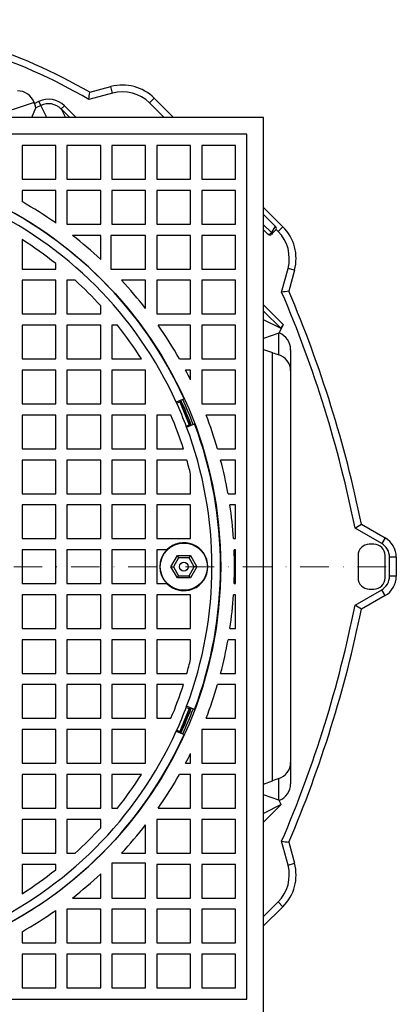
# Model space of a CAD drawing. Units: millimetres. Extents: x 0 to 22849, y 0 to 12626.
# Drawn here: x 16726 to 16893, y 10340 to 10778 of the extents above; entities that cross this region are included whole.
import ezdxf

# ---------------------------------------------------------------- set-up
doc = ezdxf.new("R2010")
doc.units = ezdxf.units.MM
doc.linetypes.add('STRICHPUNKT', pattern=[25.4, 12.7, -6.35, 0, -6.35])

# ---------------------------------------------------------------- blocks, each defined once
blk = doc.blocks.new('917422 - ds')
at = {"linetype": 'Continuous'}
for p, q in [((132.81, 210.84), (122.22, 208)), ((122.65, 211.22), (132.04, 213.74)), ((132.81, 210.84), (132.04, 213.74)), ((97.97, 206.6), (88.14, 203.32)), ((97.97, 206.6), (98.09, 206.26)), ((98.09, 206.26), (100.05, 207.18)), ((100.9, 205.37), (100.05, 207.18)), ((149.23, 206.44), (151.35, 208.56)), ((155.67, 200), (149.23, 206.44)), ((151.35, 208.56), (159.92, 200)), ((96.89, 200), (98.68, 204.33)), ((100.9, 205.37), (98.68, 204.33)), ((103.58, 200), (100.9, 205.37)), ((109.94, 203.77), (111.36, 205.18)), ((113.71, 200), (109.94, 203.77)), ((109.94, 203.77), (111.83, 200)), ((111.36, 205.18), (116.54, 200)), ((200, 200), (-200, 200)), ((200, -200), (200, 200)), ((192.5, 192.5), (-192.5, 192.5)), ((192.5, -192.5), (192.5, 192.5)), ((107.5, 187.5), (92.5, 187.5)), ((92.5, 187.5), (92.5, 172.5)), ((107.5, 172.5), (107.5, 187.5)), ((127.5, 187.5), (112.5, 187.5)), ((112.5, 187.5), (112.5, 172.5)), ((127.5, 172.5), (127.5, 187.5)), ((147.5, 187.5), (132.5, 187.5)), ((132.5, 187.5), (132.5, 172.5)), ((147.5, 172.5), (147.5, 187.5)), ((167.5, 187.5), (152.5, 187.5)), ((152.5, 187.5), (152.5, 172.5)), ((167.5, 172.5), (167.5, 187.5)), ((187.5, 187.5), (172.5, 187.5)), ((172.5, 187.5), (172.5, 172.5)), ((187.5, 172.5), (187.5, 187.5)), ((92.5, 172.5), (107.5, 172.5)), ((112.5, 172.5), (127.5, 172.5)), ((132.5, 172.5), (147.5, 172.5)), ((152.5, 172.5), (167.5, 172.5)), ((172.5, 172.5), (187.5, 172.5)), ((107.5, 167.5), (92.5, 167.5)), ((92.5, 167.5), (92.5, 162.52)), ((107.5, 153.01), (107.5, 167.5)), ((127.5, 167.5), (112.5, 167.5)), ((112.5, 167.5), (112.5, 152.5)), ((127.5, 152.5), (127.5, 167.5)), ((132.5, 167.5), (132.5, 152.5)), ((147.5, 167.5), (132.5, 167.5)), ((147.5, 152.5), (147.5, 167.5)), ((167.5, 167.5), (152.5, 167.5)), ((152.5, 167.5), (152.5, 152.5)), ((167.5, 152.5), (167.5, 167.5)), ((187.5, 167.5), (172.5, 167.5)), ((172.5, 167.5), (172.5, 152.5)), ((187.5, 152.5), (187.5, 167.5)), ((200, 159.92), (208.56, 151.35)), ((200, 156.74), (205.06, 151.67)), ((112.5, 152.5), (127.5, 152.5)), ((132.5, 152.5), (147.5, 152.5)), ((152.5, 152.5), (167.5, 152.5)), ((172.5, 152.5), (187.5, 152.5)), ((200, 152.14), (203.43, 148.71)), ((202.06, 147.96), (200, 150.02)), ((205.06, 151.67), (203.43, 148.71)), ((205.41, 149.91), (203.82, 148.32)), ((205.06, 151.67), (205.41, 151.32)), ((206.44, 149.23), (205.57, 150.11)), ((208.56, 151.35), (206.44, 149.23)), ((92.5, 145.6), (92.5, 132.5)), ((127.5, 147.5), (114.95, 147.5)), ((127.5, 136.79), (127.5, 147.5)), ((147.5, 147.5), (131.96, 147.5)), ((131.96, 147.5), (131.96, 132.5)), ((147.5, 132.5), (147.5, 147.5)), ((167.5, 147.5), (152.5, 147.5)), ((152.5, 147.5), (152.5, 132.5)), ((167.5, 132.5), (167.5, 147.5)), ((172.5, 147.5), (172.5, 132.5)), ((187.5, 147.5), (172.5, 147.5)), ((187.5, 132.5), (187.5, 147.5)), ((202.06, 147.95), (202.06, 147.96)), ((203.43, 148.71), (203.82, 148.32)), ((203.82, 148.32), (203.47, 147.96)), ((92.5, 132.5), (107.5, 132.5)), ((107.5, 132.5), (107.5, 134.91)), ((131.96, 132.5), (147.5, 132.5)), ((152.5, 132.5), (167.5, 132.5)), ((172.5, 132.5), (187.5, 132.5)), ((208, 122.22), (210.84, 132.81)), ((213.74, 132.04), (210.84, 132.81)), ((213.74, 132.04), (211.22, 122.65)), ((107.5, 127.5), (92.5, 127.5)), ((92.5, 127.5), (92.5, 112.5)), ((107.5, 112.5), (107.5, 127.5)), ((116.19, 127.5), (112.5, 127.5)), ((112.5, 127.5), (112.5, 112.5)), ((147.5, 127.5), (136.79, 127.5)), ((147.5, 114.95), (147.5, 127.5)), ((167.5, 127.5), (152.5, 127.5)), ((152.5, 127.5), (152.5, 112.5)), ((167.5, 112.5), (167.5, 127.5)), ((187.5, 127.5), (172.5, 127.5)), ((172.5, 127.5), (172.5, 112.5)), ((187.5, 112.5), (187.5, 127.5)), ((127.5, 112.5), (127.5, 116.19)), ((200, 116.54), (208.72, 107.82)), ((92.5, 112.5), (107.5, 112.5)), ((112.5, 112.5), (127.5, 112.5)), ((152.5, 112.5), (167.5, 112.5)), ((172.5, 112.5), (187.5, 112.5)), ((207.73, 105.98), (200, 113.71)), ((207.73, 105.98), (200, 109.84)), ((107.5, 107.5), (92.5, 107.5)), ((92.5, 107.5), (92.5, 92.5)), ((107.5, 92.5), (107.5, 107.5)), ((127.5, 107.5), (112.5, 107.5)), ((112.5, 107.5), (112.5, 92.5)), ((127.5, 92.5), (127.5, 107.5)), ((134.91, 107.5), (132.5, 107.5)), ((132.5, 107.5), (132.5, 92.5)), ((167.5, 107.5), (153.01, 107.5)), ((167.5, 92.5), (167.5, 107.5)), ((187.5, 107.5), (172.5, 107.5)), ((172.5, 107.5), (172.5, 92.5)), ((187.5, 92.5), (187.5, 107.5)), ((208.72, 107.82), (206.96, 104.06)), ((206.74, 103.98), (200, 101.6)), ((206.74, 94.32), (206.74, 103.98)), ((200, 96.75), (204, 95.29)), ((212, 96.62), (212, 87.18)), ((92.5, 92.5), (107.5, 92.5)), ((112.5, 92.5), (127.5, 92.5)), ((132.5, 92.5), (145.6, 92.5)), ((162.52, 92.5), (167.5, 92.5)), ((172.5, 92.5), (187.5, 92.5)), ((204, -95.29), (204, 95.29)), ((107.5, 87.5), (92.5, 87.5)), ((92.5, 87.5), (92.5, 72.5)), ((107.5, 72.5), (107.5, 87.5)), ((127.5, 87.5), (112.5, 87.5)), ((112.5, 87.5), (112.5, 72.5)), ((127.5, 72.5), (127.5, 87.5)), ((147.5, 87.5), (132.5, 87.5)), ((132.5, 87.5), (132.5, 72.5)), ((147.5, 72.5), (147.5, 87.5)), ((167.5, 87.5), (165.27, 87.5)), ((167.5, 83.14), (167.5, 87.5)), ((187.5, 87.5), (172.5, 87.5)), ((172.5, 87.5), (172.5, 72.5)), ((187.5, 72.5), (187.5, 87.5)), ((212, 87.18), (212, -87.18)), ((164.66, 74.7), (161.14, 73.24)), ((92.5, 72.5), (107.5, 72.5)), ((112.5, 72.5), (127.5, 72.5)), ((132.5, 72.5), (147.5, 72.5)), ((161.34, 72.78), (162.72, 73.35)), ((162.72, 73.35), (166.92, 63.19)), ((172.5, 72.5), (187.5, 72.5)), ((107.5, 67.5), (92.5, 67.5)), ((92.5, 67.5), (92.5, 52.5)), ((107.5, 52.5), (107.5, 67.5)), ((127.5, 67.5), (112.5, 67.5)), ((112.5, 67.5), (112.5, 52.5)), ((127.5, 52.5), (127.5, 67.5)), ((147.5, 67.5), (132.5, 67.5)), ((132.5, 67.5), (132.5, 52.5)), ((147.5, 52.5), (147.5, 67.5)), ((158.75, 67.5), (152.5, 67.5)), ((152.5, 67.5), (152.5, 52.5)), ((187.5, 67.5), (174.39, 67.5)), ((187.5, 52.5), (187.5, 67.5)), ((165.55, 62.62), (166.92, 63.19)), ((165.73, 62.15), (169.25, 63.61)), ((92.5, 52.5), (107.5, 52.5)), ((112.5, 52.5), (127.5, 52.5)), ((132.5, 52.5), (147.5, 52.5)), ((152.5, 52.5), (164.32, 52.5)), ((179.48, 52.5), (187.5, 52.5)), ((107.5, 47.5), (92.5, 47.5)), ((92.5, 47.5), (92.5, 32.5)), ((107.5, 32.5), (107.5, 47.5)), ((127.5, 47.5), (112.5, 47.5)), ((112.5, 47.5), (112.5, 32.5)), ((127.5, 32.5), (127.5, 47.5)), ((132.5, 47.5), (132.5, 32.5)), ((147.5, 47.5), (132.5, 47.5)), ((147.5, 32.5), (147.5, 47.5)), ((165.83, 47.5), (152.5, 47.5)), ((152.5, 47.5), (152.5, 32.5)), ((187.5, 47.5), (180.87, 47.5)), ((187.5, 32.5), (187.5, 47.5)), ((167.5, 32.5), (167.5, 41.23)), ((92.5, 32.5), (107.5, 32.5)), ((112.5, 32.5), (127.5, 32.5)), ((132.5, 32.5), (147.5, 32.5)), ((152.5, 32.5), (167.5, 32.5)), ((184.15, 32.5), (187.5, 32.5)), ((107.5, 27.5), (92.5, 27.5)), ((92.5, 27.5), (92.5, 12.5)), ((107.5, 12.5), (107.5, 27.5)), ((127.5, 27.5), (112.5, 27.5)), ((112.5, 27.5), (112.5, 12.5)), ((127.5, 12.5), (127.5, 27.5)), ((147.5, 27.5), (132.5, 27.5)), ((132.5, 27.5), (132.5, 12.5)), ((147.5, 12.5), (147.5, 27.5)), ((167.5, 27.5), (152.5, 27.5)), ((152.5, 27.5), (152.5, 12.5)), ((167.5, 12.5), (167.5, 27.5)), ((187.5, 27.5), (184.97, 27.5)), ((187.5, 12.5), (187.5, 27.5)), ((243.51, 18.94), (254, 12.89)), ((252.5, 10.29), (240.64, 17.14)), ((92.5, 12.5), (107.5, 12.5)), ((112.5, 12.5), (127.5, 12.5)), ((132.5, 12.5), (147.5, 12.5)), ((152.5, 12.5), (167.5, 12.5)), ((186.58, 12.5), (187.5, 12.5)), ((249, 10), (247, 10)), ((254, 12.89), (252.5, 10.29)), ((107.5, 7.5), (92.5, 7.5)), ((92.5, 7.5), (92.5, -7.5)), ((107.5, -7.5), (107.5, 7.5)), ((127.5, 7.5), (112.5, 7.5)), ((112.5, 7.5), (112.5, -7.5)), ((127.5, -7.5), (127.5, 7.5)), ((147.5, 7.5), (132.5, 7.5)), ((132.5, 7.5), (132.5, -7.5)), ((147.5, -7.5), (147.5, 7.5)), ((152.5, 7.5), (152.5, -7.5)), ((156.87, 7.5), (152.5, 7.5)), ((158.73, 0), (161.61, 5)), ((161.61, 5), (167.39, 5)), ((161.61, 5), (162.19, 4)), ((167.39, 5), (166.81, 4)), ((167.39, 5), (170.27, 0)), ((187.5, 7.5), (186.85, 7.5)), ((187.5, -7.5), (187.5, 7.5)), ((242, 5), (242, -5)), ((254, -5), (254, 5)), ((162.19, 4), (159.88, 0)), ((166.81, 4), (162.19, 4)), ((169.12, 0), (166.81, 4)), ((259, 4.23), (256, 4.23)), ((256, -4.23), (256, 4.23)), ((259, 4.23), (259, -4.23)), ((161.61, -5), (158.73, 0)), ((158.73, 0), (159.88, 0)), ((159.88, 0), (162.19, -4)), ((161.61, -5), (162.19, -4)), ((162.19, -4), (166.81, -4)), ((166.81, -4), (169.12, 0)), ((167.39, -5), (166.81, -4)), ((170.27, 0), (167.39, -5)), ((170.27, 0), (169.12, 0)), ((259, -4.23), (256, -4.23)), ((92.5, -7.5), (107.5, -7.5)), ((112.5, -7.5), (127.5, -7.5)), ((132.5, -7.5), (147.5, -7.5)), ((152.5, -7.5), (156.87, -7.5)), ((167.39, -5), (161.61, -5)), ((186.85, -7.5), (187.5, -7.5)), ((107.5, -12.5), (92.5, -12.5)), ((92.5, -12.5), (92.5, -27.5)), ((107.5, -27.5), (107.5, -12.5)), ((127.5, -12.5), (112.5, -12.5)), ((112.5, -12.5), (112.5, -27.5)), ((127.5, -27.5), (127.5, -12.5)), ((147.5, -12.5), (132.5, -12.5)), ((132.5, -12.5), (132.5, -27.5)), ((147.5, -27.5), (147.5, -12.5)), ((167.5, -12.5), (152.5, -12.5)), ((152.5, -12.5), (152.5, -27.5)), ((167.5, -27.5), (167.5, -12.5)), ((187.5, -12.5), (186.58, -12.5)), ((187.5, -27.5), (187.5, -12.5)), ((240.64, -17.14), (252.5, -10.29)), ((254, -12.89), (243.51, -18.94)), ((247, -10), (249, -10)), ((254, -12.89), (252.5, -10.29)), ((92.5, -27.5), (107.5, -27.5)), ((112.5, -27.5), (127.5, -27.5)), ((132.5, -27.5), (147.5, -27.5)), ((152.5, -27.5), (167.5, -27.5)), ((184.97, -27.5), (187.5, -27.5)), ((92.5, -32.5), (92.5, -47.5)), ((107.5, -32.5), (92.5, -32.5)), ((107.5, -47.5), (107.5, -32.5)), ((127.5, -32.5), (112.5, -32.5)), ((112.5, -32.5), (112.5, -47.5)), ((127.5, -47.5), (127.5, -32.5)), ((147.5, -32.5), (132.5, -32.5)), ((132.5, -32.5), (132.5, -47.5)), ((147.5, -47.5), (147.5, -32.5)), ((167.5, -32.5), (152.5, -32.5)), ((152.5, -32.5), (152.5, -47.5)), ((167.5, -41.23), (167.5, -32.5)), ((187.5, -32.5), (184.15, -32.5)), ((187.5, -47.5), (187.5, -32.5)), ((92.5, -47.5), (107.5, -47.5)), ((112.5, -47.5), (127.5, -47.5)), ((132.5, -47.5), (147.5, -47.5)), ((152.5, -47.5), (165.83, -47.5)), ((180.87, -47.5), (187.5, -47.5)), ((92.5, -52.5), (92.5, -67.5)), ((107.5, -52.5), (92.5, -52.5)), ((107.5, -67.5), (107.5, -52.5)), ((112.5, -52.5), (112.5, -67.5)), ((127.5, -52.5), (112.5, -52.5)), ((127.5, -67.5), (127.5, -52.5)), ((132.5, -52.5), (132.5, -67.5)), ((147.5, -52.5), (132.5, -52.5)), ((147.5, -67.5), (147.5, -52.5)), ((164.32, -52.5), (152.5, -52.5)), ((152.5, -52.5), (152.5, -67.5)), ((187.5, -52.5), (179.48, -52.5)), ((187.5, -67.5), (187.5, -52.5)), ((166.92, -63.19), (162.72, -73.35)), ((165.55, -62.62), (166.92, -63.19)), ((169.25, -63.61), (165.73, -62.15)), ((92.5, -67.5), (107.5, -67.5)), ((112.5, -67.5), (127.5, -67.5)), ((132.5, -67.5), (147.5, -67.5)), ((152.5, -67.5), (158.75, -67.5)), ((174.39, -67.5), (187.5, -67.5)), ((92.5, -72.5), (92.5, -87.5)), ((107.5, -72.5), (92.5, -72.5)), ((107.5, -87.5), (107.5, -72.5)), ((112.5, -72.5), (112.5, -87.5)), ((127.5, -72.5), (112.5, -72.5)), ((127.5, -87.5), (127.5, -72.5)), ((132.5, -72.5), (132.5, -87.5)), ((147.5, -72.5), (132.5, -72.5)), ((147.5, -87.5), (147.5, -72.5)), ((161.14, -73.24), (164.66, -74.7)), ((161.34, -72.78), (162.72, -73.35)), ((187.5, -72.5), (172.5, -72.5)), ((172.5, -72.5), (172.5, -87.5)), ((187.5, -87.5), (187.5, -72.5)), ((167.5, -87.5), (167.5, -83.14)), ((92.5, -87.5), (107.5, -87.5)), ((112.5, -87.5), (127.5, -87.5)), ((132.5, -87.5), (147.5, -87.5)), ((165.27, -87.5), (167.5, -87.5)), ((172.5, -87.5), (187.5, -87.5)), ((212, -87.18), (212, -96.62)), ((92.5, -92.5), (92.5, -107.5)), ((107.5, -92.5), (92.5, -92.5)), ((107.5, -107.5), (107.5, -92.5)), ((112.5, -92.5), (112.5, -107.5)), ((127.5, -92.5), (112.5, -92.5)), ((127.5, -107.5), (127.5, -92.5)), ((145.6, -92.5), (132.5, -92.5)), ((132.5, -92.5), (132.5, -107.5)), ((167.5, -92.5), (162.52, -92.5)), ((167.5, -107.5), (167.5, -92.5)), ((187.5, -92.5), (172.5, -92.5)), ((172.5, -92.5), (172.5, -107.5)), ((187.5, -107.5), (187.5, -92.5)), ((200, -96.75), (204, -95.29)), ((206.74, -103.98), (206.74, -94.32)), ((206.74, -103.98), (200, -101.6)), ((207.83, -105.93), (206.96, -104.06)), ((92.5, -107.5), (107.5, -107.5)), ((112.5, -107.5), (127.5, -107.5)), ((132.5, -107.5), (134.91, -107.5)), ((153.01, -107.5), (167.5, -107.5)), ((172.5, -107.5), (187.5, -107.5)), ((207.83, -105.93), (200, -113.76)), ((207.83, -105.93), (200, -109.84)), ((107.5, -112.5), (92.5, -112.5)), ((92.5, -112.5), (92.5, -127.5)), ((107.5, -127.5), (107.5, -112.5)), ((127.5, -112.5), (112.5, -112.5)), ((112.5, -112.5), (112.5, -127.5)), ((127.5, -116.19), (127.5, -112.5)), ((167.5, -112.5), (152.5, -112.5)), ((152.5, -112.5), (152.5, -127.5)), ((167.5, -127.5), (167.5, -112.5)), ((187.5, -112.5), (172.5, -112.5)), ((172.5, -112.5), (172.5, -127.5)), ((187.5, -127.5), (187.5, -112.5)), ((147.5, -127.5), (147.5, -114.95)), ((210.84, -132.81), (208, -122.22)), ((211.22, -122.65), (213.74, -132.04)), ((92.5, -127.5), (107.5, -127.5)), ((112.5, -127.5), (116.19, -127.5)), ((136.79, -127.5), (147.5, -127.5)), ((152.5, -127.5), (167.5, -127.5)), ((172.5, -127.5), (187.5, -127.5)), ((107.5, -132.5), (92.5, -132.5)), ((92.5, -132.5), (92.5, -145.6)), ((107.5, -134.91), (107.5, -132.5)), ((147.5, -131.96), (132.5, -131.96)), ((132.5, -131.96), (132.5, -147.5)), ((147.5, -147.5), (147.5, -131.96)), ((167.5, -132.5), (152.5, -132.5)), ((152.5, -132.5), (152.5, -147.5)), ((167.5, -147.5), (167.5, -132.5)), ((187.5, -132.5), (172.5, -132.5)), ((172.5, -132.5), (172.5, -147.5)), ((187.5, -147.5), (187.5, -132.5)), ((210.84, -132.81), (213.74, -132.04)), ((127.5, -147.5), (127.5, -136.79)), ((114.95, -147.5), (127.5, -147.5)), ((132.5, -147.5), (147.5, -147.5)), ((152.5, -147.5), (167.5, -147.5)), ((172.5, -147.5), (187.5, -147.5)), ((107.5, -167.5), (107.5, -153.01)), ((127.5, -152.5), (112.5, -152.5)), ((112.5, -152.5), (112.5, -167.5)), ((127.5, -167.5), (127.5, -152.5)), ((147.5, -152.5), (132.5, -152.5)), ((132.5, -152.5), (132.5, -167.5)), ((147.5, -167.5), (147.5, -152.5)), ((167.5, -152.5), (152.5, -152.5)), ((152.5, -152.5), (152.5, -167.5)), ((167.5, -167.5), (167.5, -152.5)), ((187.5, -152.5), (172.5, -152.5)), ((172.5, -152.5), (172.5, -167.5)), ((187.5, -167.5), (187.5, -152.5)), ((200, -155.67), (206.44, -149.23)), ((208.56, -151.35), (200, -159.92)), ((206.44, -149.23), (208.56, -151.35)), ((92.5, -162.52), (92.5, -167.5)), ((92.5, -167.5), (107.5, -167.5)), ((112.5, -167.5), (127.5, -167.5)), ((132.5, -167.5), (147.5, -167.5)), ((152.5, -167.5), (167.5, -167.5)), ((172.5, -167.5), (187.5, -167.5)), ((107.5, -172.5), (92.5, -172.5)), ((92.5, -172.5), (92.5, -187.5)), ((107.5, -187.5), (107.5, -172.5)), ((127.5, -172.5), (112.5, -172.5)), ((112.5, -172.5), (112.5, -187.5)), ((127.5, -187.5), (127.5, -172.5)), ((132.5, -172.5), (132.5, -187.5)), ((147.5, -172.5), (132.5, -172.5)), ((147.5, -187.5), (147.5, -172.5)), ((167.5, -172.5), (152.5, -172.5)), ((152.5, -172.5), (152.5, -187.5)), ((167.5, -187.5), (167.5, -172.5)), ((187.5, -172.5), (172.5, -172.5)), ((172.5, -172.5), (172.5, -187.5)), ((187.5, -187.5), (187.5, -172.5)), ((92.5, -187.5), (107.5, -187.5)), ((112.5, -187.5), (127.5, -187.5)), ((132.5, -187.5), (147.5, -187.5)), ((152.5, -187.5), (167.5, -187.5)), ((172.5, -187.5), (187.5, -187.5)), ((-192.5, -192.5), (192.5, -192.5))]:
    blk.add_line(p, q, dxfattribs=at)
at = {"color": 1, "linetype": 'STRICHPUNKT', "lineweight": 9}
blk.add_line((-319.2, 0), (259, 0), dxfattribs=at)
at = {"linetype": 'Continuous', "flags": 128}
for points in [[(203.43, 148.71), (203.29, 148.51), (203.12, 148.31), (202.93, 148.14), (202.72, 148.01), (202.52, 147.92), (202.34, 147.88), (202.18, 147.89), (202.06, 147.95)], [(206.74, 103.98), (206.85, 104.02), (206.96, 104.06)], [(206.96, -104.06), (206.85, -104.02), (206.74, -103.98)]]:
    blk.add_lwpolyline(points, dxfattribs=at)
at = {"linetype": 'Continuous'}
for centre, radius in [((0, 0), 180.91), ((164.5, 0), 10.5), ((164.5, 0), 1.97)]:
    blk.add_circle(centre, radius, dxfattribs=at)
for centre, radius, start, end in [((0, 0), 244.25, 59.8584, 85.5525), ((0, 0), 241.25, 59.563, 85.9269), ((90.45, 203.86), 8, 20.0011, 90.0301), ((-1128.02, 377.45), 1261.67, 352.28175, 352.42936), ((137.21, 194.42), 20, 45, 105), ((137.21, 194.42), 17, 45, 105), ((88.27, 202.2), 10.63, 11.5651, 22.4554), ((104.28, 198.11), 10, 44.9699, 114.9989), ((104.28, 198.11), 8, 44.9418, 114.9853), ((0, 0), 180.81, 24.4017, 65.5983), ((0, 0), 187, 54.9097, 60.3532), ((0, 0), 177, 24.4426, 65.5574), ((204.71, 150.61), 1, 315, 45), ((194.42, 137.21), 17, 345, 45), ((194.42, 137.21), 20, 345, 45), ((0, 0), 172.5, 51.4507, 57.5725), ((0, 0), 187, 47.0141, 52.0707), ((202.76, 148.67), 1, 225.5938, 315), ((0, 0), 172.5, 42.3426, 47.6574), ((0, 0), 187, 37.9293, 42.9859), ((377.45, -1128.02), 1261.67, 97.57064, 97.71825), ((-276.39, -85.85), 527.19, 11.2649, 23.2452), ((-292.73, -91.15), 547.43, 11.6011, 22.9881), ((0, 0), 172.5, 32.4275, 38.5493), ((0, 0), 187, 29.6468, 35.0903), ((199.4, 111.59), 10.04, 326.027, 337.9764), ((203.99, 96.62), 8.01, 359.9798, 68.2406), ((262.53, 255.72), 170.78, 249.9564, 250.9306), ((204.38, 87.07), 7.62, 0.8625, 71.9821), ((0, 0), 187, 26.3987, 27.899), ((0, 0), 177, 20.5574, 24.4426), ((0, 0), 178.66, 20.5755, 24.4245), ((0, 0), 179.24, 20.5817, 24.4183), ((0, 0), 180.13, 20.5911, 24.4089), ((0, 0), 172.5, 17.7189, 23.0357), ((0, 0), 187, 16.3049, 21.1593), ((0, 0), 177, 339.4426, 20.5574), ((0, 0), 180.81, 339.4017, 20.5983), ((0, 0), 172.5, 13.8287, 15.9836), ((0, 0), 187, 10.0086, 14.715), ((0, 0), 187, 3.8328, 8.4565), ((-310.68, 898.17), 1039.31, 302.03689, 302.22398), ((164.5, 0), 10.7, 224.502, 135.498), ((247, 5), 5, 90, 180), ((249, 5), 5, 0, 90), ((249, 4.23), 7, 0, 60), ((249, 4.23), 10, 0, 60), ((164.5, 0), 10.7, 135.498, 224.502), ((0, 0), 187, 357.7014, 2.2986), ((249, -4.23), 7, 300, 0), ((249, -4.23), 10, 300, 0), ((247, -5), 5, 180, 270), ((249, -5), 5, 270, 0), ((0, 0), 187, 351.5435, 356.1672), ((-276.61, 85.92), 527.42, 336.7574, 348.7325), ((-310.68, -898.17), 1039.31, 57.77602, 57.96311), ((-292.73, 91.15), 547.43, 337.0119, 348.3989), ((0, 0), 187, 345.285, 349.9914), ((0, 0), 172.5, 344.0164, 346.1713), ((0, 0), 172.5, 336.9643, 342.2811), ((0, 0), 187, 338.8407, 343.6951), ((0, 0), 177, 335.5574, 339.4426), ((0, 0), 178.66, 335.5755, 339.4245), ((0, 0), 179.24, 335.5817, 339.4183), ((0, 0), 180.13, 335.5911, 339.4089), ((0, 0), 177, 294.4426, 335.5574), ((0, 0), 180.81, 294.4017, 335.5983), ((0, 0), 187, 332.101, 333.6013), ((204.38, -87.07), 7.62, 288.0179, 359.1375), ((0, 0), 172.5, 321.4507, 327.5725), ((0, 0), 187, 324.9097, 330.3532), ((263.84, -259.41), 174.69, 109.0803, 110.0327), ((203.99, -96.62), 8.01, 291.7594, 0.0202), ((0, 0), 172.5, 312.3426, 317.6574), ((0, 0), 187, 317.0141, 322.0707), ((377.45, 1128.02), 1261.67, 262.28175, 262.42936), ((0, 0), 172.5, 302.4275, 308.5493), ((194.42, -137.21), 17, 315, 15), ((194.42, -137.21), 20, 315, 15), ((0, 0), 187, 307.9293, 312.9859), ((0, 0), 187, 299.6468, 305.0903)]:
    blk.add_arc(centre, radius, start, end, dxfattribs=at)

msp = doc.modelspace()

# ---------------------------------------------------------------- block references
msp.add_blockref('917422 - ds', (16634.07, 10534.94))

doc.saveas('drawing.dxf')
